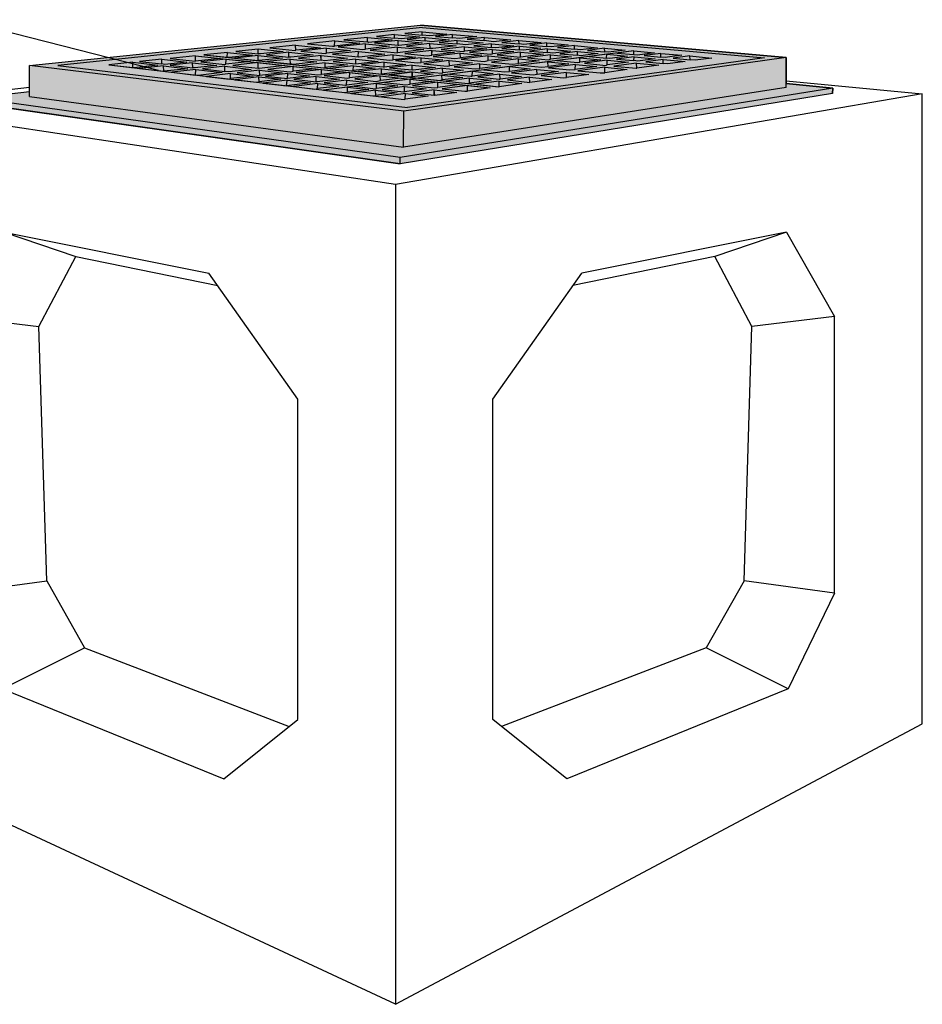
# Model space of a CAD drawing. Extents: x 16 to 252, y 17 to 334.
# Drawn here: x 98 to 190, y 232 to 332 of the extents above; entities that cross this region are included whole.
import ezdxf

# ---------------------------------------------------------------- set-up
doc = ezdxf.new("R2010")
doc.units = 0
doc.header["$MEASUREMENT"] = 0
doc.layers.add('30X30BASIN', color=7, linetype='Continuous')

msp = doc.modelspace()

# ---------------------------------------------------------------- hatches: boundary and pattern name
at = {"layer": '30X30BASIN', "linetype": 'Continuous'}
for color, points in [(9, [(138.94, 331.84), (176.41, 328.54), (176.41, 325.86), (181.18, 325.4), (181.17, 324.86), (136.86, 317.63), (93.21, 323.84), (93.21, 324.4), (98.87, 325.04), (98.87, 327.72)]), (8, [(136.28, 330.88), (134.44, 330.68), (136.27, 330.52)]), (7, [(136.28, 330.88), (138.83, 330.64), (136.99, 330.44), (136.27, 330.52)]), (8, [(139.1, 331.17), (137.33, 330.99), (139.1, 330.82)]), (7, [(139.1, 331.17), (141.65, 330.94), (139.88, 330.75), (139.1, 330.82)]), (8, [(142.23, 330.89), (140.46, 330.7), (142.23, 330.54)]), (7, [(142.23, 330.89), (144.7, 330.67), (142.94, 330.47), (142.23, 330.54)]), (8, [(130.15, 330.23), (127.35, 329.93), (129.91, 329.68), (130.13, 329.71)]), (7, [(130.15, 330.23), (132.71, 329.99), (130.13, 329.71)]), (8, [(133.29, 329.92), (130.49, 329.63), (132.98, 329.37), (133.3, 329.39)]), (8, [(133.49, 330.58), (131.09, 330.33), (133.5, 330.13)]), (7, [(133.29, 329.92), (135.77, 329.68), (133.3, 329.39)]), (7, [(133.49, 330.58), (136.04, 330.34), (133.65, 330.08), (133.5, 330.13)]), (8, [(136.63, 330.28), (134.23, 330.03), (136.63, 329.81)]), (7, [(136.63, 330.28), (139.1, 330.05), (136.72, 329.78), (136.63, 329.81)]), (8, [(139.9, 329.97), (137.51, 329.71), (139.91, 329.47)]), (8, [(139.41, 330.58), (137.57, 330.38), (139.42, 330.23)]), (7, [(140.05, 330.15), (139.42, 330.23), (139.41, 330.58), (141.89, 330.36)]), (7, [(139.9, 329.97), (142.59, 329.72), (140.21, 329.44), (139.91, 329.47)]), (8, [(142.68, 330.28), (140.84, 330.08), (142.68, 329.93)]), (7, [(142.68, 330.28), (145.37, 330.03), (143.54, 329.82), (142.68, 329.93)]), (8, [(145.49, 330.6), (143.73, 330.4), (145.47, 330.27)]), (8, [(146.22, 329.95), (144.39, 329.74), (146.22, 329.57)]), (7, [(145.49, 330.6), (148.18, 330.35), (146.42, 330.15), (145.47, 330.27)]), (7, [(146.22, 329.95), (148.5, 329.74), (146.67, 329.53), (146.22, 329.57)]), (8, [(149.02, 330.28), (147.26, 330.07), (149.06, 329.93)]), (7, [(149.02, 330.28), (151.3, 330.07), (149.54, 329.86), (149.06, 329.93)]), (8, [(151.88, 330.02), (150.13, 329.81), (151.87, 329.65)]), (7, [(151.88, 330.02), (154.07, 329.82), (152.32, 329.61), (151.87, 329.65)]), (8, [(119.16, 329.06), (116.75, 328.81), (119.14, 328.56)]), (7, [(119.16, 329.06), (121.72, 328.79), (119.31, 328.53), (119.14, 328.56)]), (8, [(122.3, 329.4), (120, 329.15), (122.31, 328.9)]), (7, [(122.29, 329.41), (124.85, 329.14), (122.55, 328.9), (122.31, 328.91)]), (8, [(125.45, 329.07), (123.15, 328.82), (125.44, 328.58)]), (8, [(126.14, 329.8), (123.51, 329.52), (126.08, 329.26), (126.15, 329.3)]), (7, [(125.44, 329.08), (127.94, 328.82), (125.64, 328.56), (125.44, 328.58)]), (7, [(126.14, 329.8), (128.7, 329.54), (126.15, 329.3)]), (8, [(129.29, 329.49), (126.66, 329.2), (129.15, 328.94), (129.32, 328.98)]), (7, [(129.29, 329.49), (131.77, 329.24), (129.32, 328.98)]), (8, [(132.57, 329.16), (129.93, 328.88), (132.55, 328.6)]), (7, [(132.57, 329.16), (135.28, 328.88), (132.66, 328.58), (132.55, 328.6)]), (8, [(136.57, 329.6), (133.77, 329.3), (136.57, 329.02)]), (7, [(136.57, 329.6), (139.27, 329.34), (136.57, 329.02)]), (8, [(140.11, 329.26), (137.34, 328.94), (139.63, 328.72), (140.11, 328.78)]), (7, [(140.12, 329.25), (142.41, 329.03), (140.11, 328.78)]), (8, [(143.01, 328.97), (140.23, 328.65), (142.44, 328.43), (143.02, 328.5)]), (8, [(143.44, 329.64), (141.06, 329.36), (143.35, 329.14), (143.45, 329.18)]), (7, [(143.01, 328.97), (145.21, 328.76), (143.02, 328.5)]), (7, [(143.44, 329.64), (145.73, 329.42), (143.45, 329.18)]), (8, [(146.32, 329.36), (143.95, 329.08), (146.15, 328.87), (146.3, 328.9)]), (7, [(146.32, 329.36), (148.5, 329.16), (146.3, 328.9)]), (8, [(149.18, 329.09), (146.8, 328.82), (149.18, 328.58)]), (8, [(149.09, 329.69), (147.26, 329.47), (149.08, 329.32)]), (7, [(149.09, 329.69), (151.28, 329.48), (149.46, 329.27), (149.08, 329.32)]), (7, [(149.18, 329.09), (151.55, 328.87), (149.18, 328.58)]), (8, [(151.94, 329.42), (150.12, 329.2), (151.95, 329.04)]), (7, [(151.94, 329.42), (154.3, 329.2), (152.48, 328.98), (151.95, 329.04)]), (8, [(154.72, 329.76), (152.98, 329.55), (154.72, 329.39)]), (8, [(155.02, 329.14), (153.2, 328.91), (155.02, 328.76)]), (7, [(154.72, 329.76), (157.08, 329.54), (155.34, 329.33), (154.72, 329.39)]), (7, [(155.02, 329.14), (157.15, 328.94), (155.34, 328.71), (155.02, 328.76)]), (8, [(157.8, 329.48), (156.05, 329.26), (157.81, 329.1)]), (8, [(158.02, 328.86), (156.21, 328.63), (158.01, 328.46)]), (7, [(157.8, 329.48), (159.92, 329.29), (158.18, 329.07), (157.81, 329.1)]), (7, [(158.02, 328.86), (160.14, 328.66), (158.34, 328.43), (158.01, 328.46)]), (8, [(160.79, 329.21), (159.05, 328.99), (160.78, 328.83)]), (7, [(160.79, 329.21), (162.9, 329.02), (161.17, 328.79), (160.78, 328.82)]), (8, [(163.57, 328.96), (161.84, 328.73), (163.57, 328.58)]), (7, [(163.57, 328.96), (165.73, 328.76), (164.01, 328.53), (163.57, 328.58)]), (8, [(109.47, 328.04), (107.01, 327.78), (109.46, 327.51)]), (7, [(109.47, 328.04), (112.03, 327.74), (109.57, 327.48), (109.46, 327.51)]), (8, [(112.43, 328.35), (110.15, 328.11), (112.43, 327.87)]), (7, [(112.43, 328.35), (115, 328.06), (112.71, 327.82), (112.43, 327.87)]), (8, [(115.87, 328.72), (113.27, 328.44), (115.87, 328.17)]), (8, [(115.58, 328), (113.3, 327.75), (115.6, 327.49)]), (7, [(115.58, 328), (118.07, 327.72), (115.79, 327.47), (115.6, 327.49)]), (7, [(115.87, 328.72), (118.44, 328.44), (115.87, 328.17)]), (8, [(119.02, 328.37), (116.41, 328.09), (118.9, 327.81), (119, 327.85)]), (7, [(119.01, 328.38), (121.5, 328.11), (119, 327.85)]), (8, [(122.31, 328.01), (119.7, 327.72), (122.31, 327.43)]), (8, [(122.31, 328.73), (119.9, 328.47), (122.31, 328.23)]), (7, [(122.29, 328.74), (124.79, 328.46), (122.37, 328.21), (122.31, 328.23)]), (7, [(122.31, 328.01), (125.03, 327.72), (122.42, 327.42), (122.31, 327.43)]), (8, [(125.59, 328.38), (123.19, 328.11), (125.6, 327.87)]), (7, [(125.59, 328.38), (128.31, 328.09), (125.9, 327.82), (125.6, 327.87)]), (8, [(128.74, 328.73), (126.44, 328.47), (128.75, 328.25)]), (8, [(129.16, 328), (126.76, 327.72), (129.07, 327.47), (129.16, 327.51)]), (7, [(128.73, 328.74), (131.44, 328.46), (129.14, 328.19), (128.75, 328.25)]), (7, [(129.16, 328), (131.46, 327.77), (129.16, 327.51)]), (8, [(132.31, 328.36), (129.99, 328.11), (132.31, 327.87)]), (7, [(132.31, 328.36), (134.61, 328.12), (132.31, 327.85)]), (8, [(135.2, 328.06), (132.9, 327.79), (135.12, 327.57), (135.2, 327.55)]), (8, [(136.13, 328.8), (133.5, 328.5), (135.79, 328.27), (136.13, 328.29)]), (7, [(135.2, 328.06), (137.42, 327.83), (135.2, 327.55)]), (7, [(136.13, 328.8), (138.43, 328.57), (136.13, 328.29)]), (8, [(139.02, 328.51), (136.39, 328.21), (138.61, 327.99), (139.02, 328.03)]), (7, [(139.02, 328.51), (141.23, 328.28), (139.02, 328.03)]), (8, [(141.89, 328.22), (139.28, 327.9), (141.68, 327.66), (141.91, 327.69)]), (7, [(141.89, 328.23), (144.26, 327.99), (141.91, 327.69)]), (8, [(145.01, 327.9), (142.38, 327.59), (144.54, 327.38), (145.02, 327.42)]), (8, [(145.87, 328.69), (143.1, 328.37), (145.47, 328.13), (145.87, 328.21)]), (7, [(145.01, 327.9), (147.16, 327.69), (145.02, 327.41)]), (7, [(145.87, 328.69), (148.25, 328.46), (145.87, 328.21)]), (8, [(148.97, 328.39), (146.2, 328.07), (148.34, 327.85), (148.98, 327.91)]), (7, [(148.97, 328.39), (151.11, 328.18), (148.98, 327.91)]), (8, [(151.99, 328.1), (149.22, 327.75), (151.36, 327.55), (152.01, 327.62)]), (8, [(152.27, 328.8), (149.91, 328.51), (152.05, 328.3), (152.27, 328.35)]), (7, [(151.99, 328.1), (154.13, 327.89), (152.01, 327.61)]), (8, [(154.81, 327.82), (152.05, 327.47), (154.25, 327.26), (154.8, 327.32)]), (7, [(152.27, 328.8), (154.4, 328.6), (152.27, 328.35)]), (8, [(155.28, 328.51), (152.92, 328.23), (155.04, 328.03), (155.28, 328.05)]), (7, [(154.81, 327.82), (156.99, 327.61), (154.8, 327.32)]), (7, [(155.28, 328.51), (157.41, 328.31), (155.28, 328.05)]), (8, [(158.08, 328.25), (155.74, 327.94), (157.92, 327.73), (158.07, 327.77)]), (7, [(158.08, 328.25), (160.26, 328.04), (158.07, 327.77)]), (8, [(161.08, 327.96), (158.74, 327.65), (161.02, 327.43), (161.1, 327.43)]), (8, [(160.82, 328.6), (159.01, 328.37), (160.8, 328.23)]), (7, [(160.82, 328.6), (162.99, 328.4), (161.19, 328.16), (160.8, 328.23)]), (7, [(161.08, 327.96), (163.35, 327.75), (161.1, 327.43)]), (8, [(163.8, 328.32), (162.01, 328.08), (163.79, 327.93)]), (7, [(163.8, 328.32), (166.06, 328.11), (164.27, 327.87), (163.79, 327.93)]), (8, [(166.55, 328.69), (164.82, 328.46), (166.56, 328.31)]), (7, [(166.55, 328.69), (168.8, 328.48), (167.08, 328.25), (166.56, 328.31)]), (8, [(112.61, 327.68), (110.15, 327.41), (112.64, 327.12)]), (7, [(112.61, 327.68), (115.1, 327.39), (112.64, 327.12)]), (8, [(115.9, 327.3), (113.44, 327.02), (115.89, 326.74)]), (7, [(115.9, 327.3), (118.62, 326.99), (116.15, 326.7), (115.89, 326.74)]), (8, [(118.87, 327.63), (116.58, 327.37), (118.88, 327.1)]), (8, [(119.48, 326.89), (117.01, 326.6), (119.32, 326.33), (119.46, 326.39)]), (7, [(118.87, 327.63), (121.59, 327.32), (119.3, 327.06), (118.88, 327.1)]), (7, [(119.48, 326.89), (121.78, 326.62), (119.46, 326.39)]), (8, [(122.44, 327.23), (120.16, 326.97), (122.47, 326.7)]), (7, [(122.44, 327.23), (124.75, 326.97), (122.47, 326.7)]), (8, [(125.35, 326.9), (123.06, 326.63), (125.29, 326.38)]), (8, [(125.88, 327.62), (123.28, 327.32), (125.58, 327.07), (125.9, 327.12)]), (7, [(125.35, 326.9), (127.57, 326.65), (125.29, 326.38)]), (7, [(125.88, 327.62), (128.19, 327.37), (125.9, 327.12)]), (8, [(128.79, 327.3), (126.18, 327), (128.41, 326.75), (128.79, 326.78)]), (7, [(128.79, 327.32), (131, 327.08), (128.79, 326.78)]), (8, [(131.68, 326.99), (129.06, 326.68), (131.46, 326.42), (131.66, 326.44)]), (8, [(132.07, 327.69), (129.66, 327.41), (131.87, 327.18), (132.05, 327.2)]), (7, [(131.68, 326.99), (134.08, 326.73), (131.66, 326.44)]), (7, [(132.07, 327.69), (134.29, 327.45), (132.05, 327.2)]), (8, [(134.95, 327.38), (132.55, 327.1), (134.95, 326.83)]), (7, [(134.95, 327.38), (137.35, 327.13), (134.95, 326.83)]), (8, [(138.07, 327.05), (135.68, 326.75), (137.84, 326.52), (138.07, 326.56)]), (8, [(138.07, 327.05), (138.07, 326.56), (137.79, 326.52), (135.72, 326.76)]), (8, [(138.08, 327.76), (135.77, 327.49), (138.09, 327.26)]), (7, [(138.07, 327.05), (140.23, 326.82), (138.07, 326.56)]), (7, [(138.08, 327.76), (140.48, 327.51), (138.19, 327.23), (138.09, 327.26)]), (8, [(141.2, 327.44), (138.92, 327.15), (141.08, 326.93), (141.22, 326.96)]), (7, [(141.2, 327.44), (143.35, 327.22), (141.22, 326.96)]), (8, [(144.25, 327.12), (141.95, 326.84), (144.11, 326.62), (144.24, 326.62)]), (7, [(144.25, 327.12), (146.39, 326.9), (144.24, 326.62)]), (8, [(147.08, 326.83), (144.8, 326.54), (147, 326.31), (147.1, 326.33)]), (8, [(148.04, 327.6), (145.43, 327.28), (147.57, 327.06), (148.05, 327.1)]), (7, [(147.08, 326.83), (149.29, 326.6), (147.1, 326.33)]), (7, [(148.04, 327.6), (150.18, 327.38), (148.05, 327.1)]), (8, [(150.87, 327.31), (148.27, 326.98), (150.47, 326.76), (150.88, 326.81)]), (7, [(150.87, 327.31), (153.06, 327.09), (150.88, 326.8)]), (8, [(153.89, 327.01), (151.3, 326.68), (153.6, 326.44), (153.89, 326.48)]), (7, [(153.89, 327.01), (156.18, 326.78), (153.89, 326.48)]), (8, [(157.82, 327.53), (155.07, 327.18), (157.36, 326.96), (157.81, 326.98)]), (7, [(157.82, 327.53), (160.1, 327.31), (157.81, 326.98)]), (8, [(122.38, 326.55), (119.91, 326.26), (122.14, 326), (122.41, 326.05)]), (7, [(122.38, 326.55), (124.61, 326.3), (122.41, 326.05)]), (8, [(125.27, 326.22), (122.81, 325.92), (125.21, 325.64)]), (7, [(125.27, 326.22), (127.68, 325.94), (125.21, 325.64)]), (8, [(128.41, 325.86), (125.94, 325.56), (128.12, 325.3), (128.39, 325.36)]), (8, [(128.24, 326.58), (125.95, 326.3), (128.23, 326.05)]), (7, [(128.23, 326.58), (130.63, 326.33), (128.35, 326.03), (128.23, 326.05)]), (7, [(128.41, 325.87), (130.58, 325.61), (128.39, 325.36)]), (8, [(131.37, 326.22), (129.08, 325.95), (131.26, 325.69), (131.34, 325.71)]), (7, [(131.37, 326.22), (133.54, 325.98), (131.34, 325.71)]), (8, [(134.43, 325.88), (132.15, 325.59), (134.32, 325.34), (134.43, 325.36)]), (8, [(134.81, 326.65), (132.19, 326.35), (134.37, 326.08), (134.82, 326.17)]), (7, [(134.43, 325.88), (136.6, 325.64), (134.43, 325.36)]), (7, [(134.81, 326.65), (136.97, 326.41), (134.82, 326.17)]), (8, [(137.86, 326.31), (135.26, 325.99), (137.43, 325.74), (137.87, 325.81)]), (7, [(137.86, 326.31), (140.02, 326.08), (137.87, 325.81)]), (8, [(140.71, 326), (138.12, 325.67), (140.34, 325.42), (140.7, 325.47)]), (8, [(141.12, 326.73), (138.73, 326.42), (140.89, 326.19), (141.14, 326.23)]), (7, [(140.71, 326), (142.92, 325.77), (140.7, 325.47)]), (7, [(141.12, 326.73), (143.27, 326.5), (141.14, 326.23)]), (8, [(143.97, 326.42), (141.58, 326.11), (143.79, 325.87), (143.95, 325.91)]), (7, [(143.97, 326.42), (146.17, 326.21), (143.95, 325.91)]), (8, [(147, 326.1), (144.62, 325.79), (147, 325.53)]), (7, [(147, 326.11), (149.31, 325.87), (147, 325.53)]), (8, [(150.12, 326.51), (147.84, 326.23), (150.13, 325.97)]), (7, [(150.12, 326.51), (152.41, 326.27), (150.15, 325.97)]), (8, [(131.47, 325.51), (129.01, 325.2), (131.18, 324.94), (131.46, 324.98)]), (7, [(131.47, 325.51), (133.64, 325.26), (131.46, 324.98)]), (8, [(134.33, 325.18), (131.87, 324.86), (134.1, 324.6), (134.35, 324.64)]), (7, [(134.33, 325.18), (136.56, 324.92), (134.35, 324.64)]), (8, [(137.39, 324.83), (134.94, 324.5), (137.26, 324.23), (137.38, 324.27)]), (8, [(137.29, 325.56), (135.01, 325.27), (137.24, 325.01), (137.28, 325)]), (7, [(137.29, 325.56), (139.51, 325.31), (137.28, 325)]), (7, [(137.39, 324.83), (139.72, 324.56), (137.38, 324.27)]), (8, [(140.35, 325.22), (138.07, 324.92), (140.33, 324.68)]), (7, [(140.34, 325.22), (142.66, 324.96), (140.39, 324.65)]), (8, [(143.76, 325.67), (141.17, 325.33), (143.49, 325.07), (143.75, 325.1)]), (7, [(143.76, 325.67), (146.07, 325.43), (143.75, 325.1)])]:
    msp.add_hatch(color=color, dxfattribs=at).paths.add_polyline_path(points)

# ---------------------------------------------------------------- linework, layer by layer
at = {"layer": '30X30BASIN', "color": 7, "linetype": 'Continuous'}
for p, q in [((91.75, 332.41), (112.08, 327.23)), ((98.87, 327.72), (138.94, 331.84)), ((139.14, 331.61), (101.76, 327.73)), ((176.41, 328.54), (138.94, 331.84)), ((139.14, 331.61), (174.19, 328.49)), ((160.79, 329.21), (129.01, 325.2)), ((115.87, 328.72), (146.07, 325.42)), ((116.75, 328.81), (146.94, 325.53)), ((176.41, 328.54), (137.22, 323.05)), ((174.19, 328.49), (137.6, 323.42)), ((176.41, 325.46), (176.41, 328.54)), ((137.22, 323.05), (98.87, 327.72)), ((98.87, 324.55), (98.87, 327.72)), ((101.76, 327.73), (137.6, 323.42)), ((107.01, 327.78), (137.26, 324.23)), ((176.41, 326.15), (190.36, 324.81)), ((181.18, 325.4), (176.41, 325.86)), ((82.36, 323.66), (98.87, 325.5)), ((93.21, 324.4), (98.87, 325.04)), ((190.36, 324.81), (136.36, 315.54)), ((181.18, 325.4), (136.85, 318.3)), ((181.17, 324.86), (136.86, 317.63)), ((176.41, 325.46), (137.2, 319.35)), ((181.17, 324.86), (181.18, 325.4)), ((190.36, 260.28), (190.36, 324.81)), ((136.85, 318.3), (93.21, 324.4)), ((93.21, 323.84), (136.86, 317.63)), ((98.87, 324.55), (137.2, 319.35)), ((136.36, 315.54), (82.36, 323.66)), ((137.2, 319.35), (137.22, 323.05)), ((136.86, 317.63), (136.85, 318.3)), ((136.36, 315.54), (136.36, 231.54)), ((96.26, 310.63), (117.25, 306.45)), ((96.26, 310.63), (103.61, 308.16)), ((176.45, 310.63), (155.46, 306.45)), ((176.45, 310.63), (169.11, 308.16)), ((176.45, 310.63), (181.36, 302.01)), ((99.82, 300.97), (103.61, 308.16)), ((103.61, 308.16), (118.16, 305.17)), ((169.11, 308.16), (154.56, 305.17)), ((172.89, 300.97), (169.11, 308.16)), ((126.36, 293.53), (117.25, 306.45)), ((146.36, 293.53), (155.46, 306.45)), ((91.36, 302.01), (99.82, 300.97)), ((181.36, 302.01), (172.89, 300.97)), ((181.36, 273.67), (181.36, 302.01)), ((100.63, 274.92), (99.82, 300.97)), ((172.09, 274.92), (172.89, 300.97)), ((126.36, 260.71), (126.36, 293.53)), ((146.36, 260.71), (146.36, 293.53)), ((91.36, 273.67), (100.63, 274.92)), ((100.63, 274.92), (104.51, 268.07)), ((172.09, 274.92), (168.2, 268.07)), ((181.36, 273.67), (172.09, 274.92)), ((181.36, 273.67), (176.61, 263.87)), ((96.11, 263.87), (104.51, 268.07)), ((104.51, 268.07), (125.47, 259.99)), ((168.2, 268.07), (147.25, 259.99)), ((176.61, 263.87), (168.2, 268.07)), ((96.11, 263.87), (118.79, 254.65)), ((176.61, 263.87), (153.92, 254.65)), ((118.79, 254.65), (126.36, 260.71)), ((136.36, 231.54), (190.36, 260.28)), ((153.92, 254.65), (146.36, 260.71)), ((136.36, 231.54), (82.36, 256.71))]:
    msp.add_line(p, q, dxfattribs=at)
for points in [[(138.94, 331.84), (176.41, 328.54), (176.41, 325.86), (181.18, 325.4), (181.17, 324.86), (136.86, 317.63), (93.21, 323.84), (93.21, 324.4), (98.87, 325.04), (98.87, 327.72)], [(136.28, 330.88), (134.44, 330.68), (136.27, 330.52)], [(136.28, 330.88), (138.83, 330.64), (136.99, 330.44), (136.27, 330.52)], [(139.1, 331.17), (137.33, 330.99), (139.1, 330.82)], [(139.1, 331.17), (141.65, 330.94), (139.88, 330.75), (139.1, 330.82)], [(142.23, 330.89), (140.46, 330.7), (142.23, 330.54)], [(142.23, 330.89), (144.7, 330.67), (142.94, 330.47), (142.23, 330.54)], [(130.15, 330.23), (127.35, 329.93), (129.91, 329.68), (130.13, 329.71)], [(130.15, 330.23), (132.71, 329.99), (130.13, 329.71)], [(133.29, 329.92), (130.49, 329.63), (132.98, 329.37), (133.3, 329.39)], [(133.49, 330.58), (131.09, 330.33), (133.5, 330.13)], [(133.29, 329.92), (135.77, 329.68), (133.3, 329.39)], [(133.49, 330.58), (136.04, 330.34), (133.65, 330.08), (133.5, 330.13)], [(136.63, 330.28), (134.23, 330.03), (136.63, 329.81)], [(136.63, 330.28), (139.1, 330.05), (136.72, 329.78), (136.63, 329.81)], [(139.9, 329.97), (137.51, 329.71), (139.91, 329.47)], [(139.41, 330.58), (137.57, 330.38), (139.42, 330.23)], [(140.05, 330.15), (139.42, 330.23), (139.41, 330.58), (141.89, 330.36)], [(139.9, 329.97), (142.59, 329.72), (140.21, 329.44), (139.91, 329.47)], [(142.68, 330.28), (140.84, 330.08), (142.68, 329.93)], [(142.68, 330.28), (145.37, 330.03), (143.54, 329.82), (142.68, 329.93)], [(145.49, 330.6), (143.73, 330.4), (145.47, 330.27)], [(146.22, 329.95), (144.39, 329.74), (146.22, 329.57)], [(145.49, 330.6), (148.18, 330.35), (146.42, 330.15), (145.47, 330.27)], [(146.22, 329.95), (148.5, 329.74), (146.67, 329.53), (146.22, 329.57)], [(149.02, 330.28), (147.26, 330.07), (149.06, 329.93)], [(149.02, 330.28), (151.3, 330.07), (149.54, 329.86), (149.06, 329.93)], [(151.88, 330.02), (150.13, 329.81), (151.87, 329.65)], [(151.88, 330.02), (154.07, 329.82), (152.32, 329.61), (151.87, 329.65)], [(119.16, 329.06), (116.75, 328.81), (119.14, 328.56)], [(119.16, 329.06), (121.72, 328.79), (119.31, 328.53), (119.14, 328.56)], [(122.3, 329.4), (120, 329.15), (122.31, 328.9)], [(122.29, 329.41), (124.85, 329.14), (122.55, 328.9), (122.31, 328.91)], [(125.45, 329.07), (123.15, 328.82), (125.44, 328.58)], [(126.14, 329.8), (123.51, 329.52), (126.08, 329.26), (126.15, 329.3)], [(125.44, 329.08), (127.94, 328.82), (125.64, 328.56), (125.44, 328.58)], [(126.14, 329.8), (128.7, 329.54), (126.15, 329.3)], [(129.29, 329.49), (126.66, 329.2), (129.15, 328.94), (129.32, 328.98)], [(129.29, 329.49), (131.77, 329.24), (129.32, 328.98)], [(132.57, 329.16), (129.93, 328.88), (132.55, 328.6)], [(132.57, 329.16), (135.28, 328.88), (132.66, 328.58), (132.55, 328.6)], [(136.57, 329.6), (133.77, 329.3), (136.57, 329.02)], [(136.57, 329.6), (139.27, 329.34), (136.57, 329.02)], [(140.11, 329.26), (137.34, 328.94), (139.63, 328.72), (140.11, 328.78)], [(140.12, 329.25), (142.41, 329.03), (140.11, 328.78)], [(143.01, 328.97), (140.23, 328.65), (142.44, 328.43), (143.02, 328.5)], [(143.44, 329.64), (141.06, 329.36), (143.35, 329.14), (143.45, 329.18)], [(143.01, 328.97), (145.21, 328.76), (143.02, 328.5)], [(143.44, 329.64), (145.73, 329.42), (143.45, 329.18)], [(146.32, 329.36), (143.95, 329.08), (146.15, 328.87), (146.3, 328.9)], [(146.32, 329.36), (148.5, 329.16), (146.3, 328.9)], [(149.18, 329.09), (146.8, 328.82), (149.18, 328.58)], [(149.09, 329.69), (147.26, 329.47), (149.08, 329.32)], [(149.09, 329.69), (151.28, 329.48), (149.46, 329.27), (149.08, 329.32)], [(149.18, 329.09), (151.55, 328.87), (149.18, 328.58)], [(151.94, 329.42), (150.12, 329.2), (151.95, 329.04)], [(151.94, 329.42), (154.3, 329.2), (152.48, 328.98), (151.95, 329.04)], [(154.72, 329.76), (152.98, 329.55), (154.72, 329.39)], [(155.02, 329.14), (153.2, 328.91), (155.02, 328.76)], [(154.72, 329.76), (157.08, 329.54), (155.34, 329.33), (154.72, 329.39)], [(155.02, 329.14), (157.15, 328.94), (155.34, 328.71), (155.02, 328.76)], [(157.8, 329.48), (156.05, 329.26), (157.81, 329.1)], [(158.02, 328.86), (156.21, 328.63), (158.01, 328.46)], [(157.8, 329.48), (159.92, 329.29), (158.18, 329.07), (157.81, 329.1)], [(158.02, 328.86), (160.14, 328.66), (158.34, 328.43), (158.01, 328.46)], [(160.79, 329.21), (159.05, 328.99), (160.78, 328.83)], [(160.79, 329.21), (162.9, 329.02), (161.17, 328.79), (160.78, 328.82)], [(163.57, 328.96), (161.84, 328.73), (163.57, 328.58)], [(163.57, 328.96), (165.73, 328.76), (164.01, 328.53), (163.57, 328.58)], [(109.47, 328.04), (107.01, 327.78), (109.46, 327.51)], [(109.47, 328.04), (112.03, 327.74), (109.57, 327.48), (109.46, 327.51)], [(112.43, 328.35), (110.15, 328.11), (112.43, 327.87)], [(112.43, 328.35), (115, 328.06), (112.71, 327.82), (112.43, 327.87)], [(115.87, 328.72), (113.27, 328.44), (115.87, 328.17)], [(115.58, 328), (113.3, 327.75), (115.6, 327.49)], [(115.58, 328), (118.07, 327.72), (115.79, 327.47), (115.6, 327.49)], [(115.87, 328.72), (118.44, 328.44), (115.87, 328.17)], [(119.02, 328.37), (116.41, 328.09), (118.9, 327.81), (119, 327.85)], [(119.01, 328.38), (121.5, 328.11), (119, 327.85)], [(122.31, 328.01), (119.7, 327.72), (122.31, 327.43)], [(122.31, 328.73), (119.9, 328.47), (122.31, 328.23)], [(122.29, 328.74), (124.79, 328.46), (122.37, 328.21), (122.31, 328.23)], [(122.31, 328.01), (125.03, 327.72), (122.42, 327.42), (122.31, 327.43)], [(125.59, 328.38), (123.19, 328.11), (125.6, 327.87)], [(125.59, 328.38), (128.31, 328.09), (125.9, 327.82), (125.6, 327.87)], [(128.74, 328.73), (126.44, 328.47), (128.75, 328.25)], [(129.16, 328), (126.76, 327.72), (129.07, 327.47), (129.16, 327.51)], [(128.73, 328.74), (131.44, 328.46), (129.14, 328.19), (128.75, 328.25)], [(129.16, 328), (131.46, 327.77), (129.16, 327.51)], [(132.31, 328.36), (129.99, 328.11), (132.31, 327.87)], [(132.31, 328.36), (134.61, 328.12), (132.31, 327.85)], [(135.2, 328.06), (132.9, 327.79), (135.12, 327.57), (135.2, 327.55)], [(136.13, 328.8), (133.5, 328.5), (135.79, 328.27), (136.13, 328.29)], [(135.2, 328.06), (137.42, 327.83), (135.2, 327.55)], [(136.13, 328.8), (138.43, 328.57), (136.13, 328.29)], [(139.02, 328.51), (136.39, 328.21), (138.61, 327.99), (139.02, 328.03)], [(139.02, 328.51), (141.23, 328.28), (139.02, 328.03)], [(141.89, 328.22), (139.28, 327.9), (141.68, 327.66), (141.91, 327.69)], [(141.89, 328.23), (144.26, 327.99), (141.91, 327.69)], [(145.01, 327.9), (142.38, 327.59), (144.54, 327.38), (145.02, 327.42)], [(145.87, 328.69), (143.1, 328.37), (145.47, 328.13), (145.87, 328.21)], [(145.01, 327.9), (147.16, 327.69), (145.02, 327.41)], [(145.87, 328.69), (148.25, 328.46), (145.87, 328.21)], [(148.97, 328.39), (146.2, 328.07), (148.34, 327.85), (148.98, 327.91)], [(148.97, 328.39), (151.11, 328.18), (148.98, 327.91)], [(151.99, 328.1), (149.22, 327.75), (151.36, 327.55), (152.01, 327.62)], [(152.27, 328.8), (149.91, 328.51), (152.05, 328.3), (152.27, 328.35)], [(151.99, 328.1), (154.13, 327.89), (152.01, 327.61)], [(154.81, 327.82), (152.05, 327.47), (154.25, 327.26), (154.8, 327.32)], [(152.27, 328.8), (154.4, 328.6), (152.27, 328.35)], [(155.28, 328.51), (152.92, 328.23), (155.04, 328.03), (155.28, 328.05)], [(154.81, 327.82), (156.99, 327.61), (154.8, 327.32)], [(155.28, 328.51), (157.41, 328.31), (155.28, 328.05)], [(158.08, 328.25), (155.74, 327.94), (157.92, 327.73), (158.07, 327.77)], [(158.08, 328.25), (160.26, 328.04), (158.07, 327.77)], [(161.08, 327.96), (158.74, 327.65), (161.02, 327.43), (161.1, 327.43)], [(160.82, 328.6), (159.01, 328.37), (160.8, 328.23)], [(160.82, 328.6), (162.99, 328.4), (161.19, 328.16), (160.8, 328.23)], [(161.08, 327.96), (163.35, 327.75), (161.1, 327.43)], [(163.8, 328.32), (162.01, 328.08), (163.79, 327.93)], [(163.8, 328.32), (166.06, 328.11), (164.27, 327.87), (163.79, 327.93)], [(166.55, 328.69), (164.82, 328.46), (166.56, 328.31)], [(166.55, 328.69), (168.8, 328.48), (167.08, 328.25), (166.56, 328.31)], [(112.61, 327.68), (110.15, 327.41), (112.64, 327.12)], [(112.61, 327.68), (115.1, 327.39), (112.64, 327.12)], [(115.9, 327.3), (113.44, 327.02), (115.89, 326.74)], [(115.9, 327.3), (118.62, 326.99), (116.15, 326.7), (115.89, 326.74)], [(118.87, 327.63), (116.58, 327.37), (118.88, 327.1)], [(119.48, 326.89), (117.01, 326.6), (119.32, 326.33), (119.46, 326.39)], [(118.87, 327.63), (121.59, 327.32), (119.3, 327.06), (118.88, 327.1)], [(119.48, 326.89), (121.78, 326.62), (119.46, 326.39)], [(122.44, 327.23), (120.16, 326.97), (122.47, 326.7)], [(122.44, 327.23), (124.75, 326.97), (122.47, 326.7)], [(125.35, 326.9), (123.06, 326.63), (125.29, 326.38)], [(125.88, 327.62), (123.28, 327.32), (125.58, 327.07), (125.9, 327.12)], [(125.35, 326.9), (127.57, 326.65), (125.29, 326.38)], [(125.88, 327.62), (128.19, 327.37), (125.9, 327.12)], [(128.79, 327.3), (126.18, 327), (128.41, 326.75), (128.79, 326.78)], [(128.79, 327.32), (131, 327.08), (128.79, 326.78)], [(131.68, 326.99), (129.06, 326.68), (131.46, 326.42), (131.66, 326.44)], [(132.07, 327.69), (129.66, 327.41), (131.87, 327.18), (132.05, 327.2)], [(131.68, 326.99), (134.08, 326.73), (131.66, 326.44)], [(132.07, 327.69), (134.29, 327.45), (132.05, 327.2)], [(134.95, 327.38), (132.55, 327.1), (134.95, 326.83)], [(134.95, 327.38), (137.35, 327.13), (134.95, 326.83)], [(138.07, 327.05), (135.68, 326.75), (137.84, 326.52), (138.07, 326.56)], [(138.07, 327.05), (138.07, 326.56), (137.79, 326.52), (135.72, 326.76)], [(138.08, 327.76), (135.77, 327.49), (138.09, 327.26)], [(138.07, 327.05), (140.23, 326.82), (138.07, 326.56)], [(138.08, 327.76), (140.48, 327.51), (138.19, 327.23), (138.09, 327.26)], [(141.2, 327.44), (138.92, 327.15), (141.08, 326.93), (141.22, 326.96)], [(141.2, 327.44), (143.35, 327.22), (141.22, 326.96)], [(144.25, 327.12), (141.95, 326.84), (144.11, 326.62), (144.24, 326.62)], [(144.25, 327.12), (146.39, 326.9), (144.24, 326.62)], [(147.08, 326.83), (144.8, 326.54), (147, 326.31), (147.1, 326.33)], [(148.04, 327.6), (145.43, 327.28), (147.57, 327.06), (148.05, 327.1)], [(147.08, 326.83), (149.29, 326.6), (147.1, 326.33)], [(148.04, 327.6), (150.18, 327.38), (148.05, 327.1)], [(150.87, 327.31), (148.27, 326.98), (150.47, 326.76), (150.88, 326.81)], [(150.87, 327.31), (153.06, 327.09), (150.88, 326.8)], [(153.89, 327.01), (151.3, 326.68), (153.6, 326.44), (153.89, 326.48)], [(153.89, 327.01), (156.18, 326.78), (153.89, 326.48)], [(157.82, 327.53), (155.07, 327.18), (157.36, 326.96), (157.81, 326.98)], [(157.82, 327.53), (160.1, 327.31), (157.81, 326.98)], [(122.38, 326.55), (119.91, 326.26), (122.14, 326), (122.41, 326.05)], [(122.38, 326.55), (124.61, 326.3), (122.41, 326.05)], [(125.27, 326.22), (122.81, 325.92), (125.21, 325.64)], [(125.27, 326.22), (127.68, 325.94), (125.21, 325.64)], [(128.41, 325.86), (125.94, 325.56), (128.12, 325.3), (128.39, 325.36)], [(128.24, 326.58), (125.95, 326.3), (128.23, 326.05)], [(128.23, 326.58), (130.63, 326.33), (128.35, 326.03), (128.23, 326.05)], [(128.41, 325.87), (130.58, 325.61), (128.39, 325.36)], [(131.37, 326.22), (129.08, 325.95), (131.26, 325.69), (131.34, 325.71)], [(131.37, 326.22), (133.54, 325.98), (131.34, 325.71)], [(134.43, 325.88), (132.15, 325.59), (134.32, 325.34), (134.43, 325.36)], [(134.81, 326.65), (132.19, 326.35), (134.37, 326.08), (134.82, 326.17)], [(134.43, 325.88), (136.6, 325.64), (134.43, 325.36)], [(134.81, 326.65), (136.97, 326.41), (134.82, 326.17)], [(137.86, 326.31), (135.26, 325.99), (137.43, 325.74), (137.87, 325.81)], [(137.86, 326.31), (140.02, 326.08), (137.87, 325.81)], [(140.71, 326), (138.12, 325.67), (140.34, 325.42), (140.7, 325.47)], [(141.12, 326.73), (138.73, 326.42), (140.89, 326.19), (141.14, 326.23)], [(140.71, 326), (142.92, 325.77), (140.7, 325.47)], [(141.12, 326.73), (143.27, 326.5), (141.14, 326.23)], [(143.97, 326.42), (141.58, 326.11), (143.79, 325.87), (143.95, 325.91)], [(143.97, 326.42), (146.17, 326.21), (143.95, 325.91)], [(147, 326.1), (144.62, 325.79), (147, 325.53)], [(147, 326.11), (149.31, 325.87), (147, 325.53)], [(150.12, 326.51), (147.84, 326.23), (150.13, 325.97)], [(150.12, 326.51), (152.41, 326.27), (150.15, 325.97)], [(131.47, 325.51), (129.01, 325.2), (131.18, 324.94), (131.46, 324.98)], [(131.47, 325.51), (133.64, 325.26), (131.46, 324.98)], [(134.33, 325.18), (131.87, 324.86), (134.1, 324.6), (134.35, 324.64)], [(134.33, 325.18), (136.56, 324.92), (134.35, 324.64)], [(137.39, 324.83), (134.94, 324.5), (137.26, 324.23), (137.38, 324.27)], [(137.29, 325.56), (135.01, 325.27), (137.24, 325.01), (137.28, 325)], [(137.29, 325.56), (139.51, 325.31), (137.28, 325)], [(137.39, 324.83), (139.72, 324.56), (137.38, 324.27)], [(140.35, 325.22), (138.07, 324.92), (140.33, 324.68)], [(140.34, 325.22), (142.66, 324.96), (140.39, 324.65)], [(143.76, 325.67), (141.17, 325.33), (143.49, 325.07), (143.75, 325.1)], [(143.76, 325.67), (146.07, 325.43), (143.75, 325.1)]]:
    msp.add_lwpolyline(points, close=True, dxfattribs=at)

doc.saveas('drawing.dxf')
